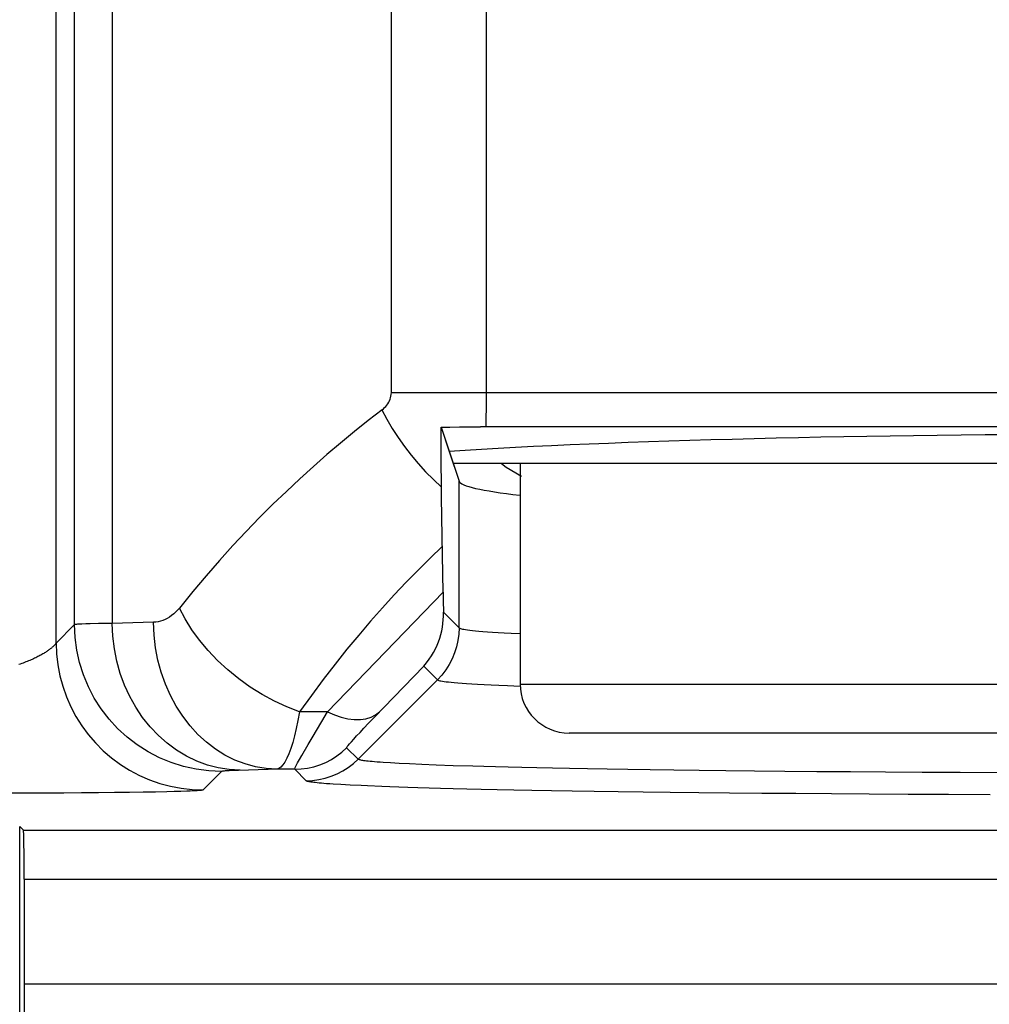
# Model space of a CAD drawing. Units: millimetres. Extents: x 118.7 to 201.4, y 64.1 to 156.
# Drawn here: x 176 to 179.9, y 80.3 to 84.4 of the extents above; entities that cross this region are included whole.
import ezdxf

# ---------------------------------------------------------------- set-up
doc = ezdxf.new("R2010")
doc.units = ezdxf.units.MM
doc.header["$LTSCALE"] = 16.335
doc.layers.get('0').update_dxf_attribs({"linetype": 'CONTINUOUS'})
for name, color, linetype in [('ASSI', 7, 'CONTINUOUS'), ('DRAFT', 7, 'CONTINUOUS'), ('RACCORDO', 7, 'CONTINUOUS')]:
    doc.layers.add(name, color=color, linetype=linetype)

msp = doc.modelspace()

# ---------------------------------------------------------------- linework, layer by layer
at = {"color": 7, "linetype": 'CONTINUOUS'}
for p, q in [((177.9564, 82.5511), (177.9754, 82.5361)), ((177.9754, 82.5361), (178.0378, 82.5003)), ((178.0319, 82.5511), (178.0319, 81.6511))]:
    msp.add_line(p, q, dxfattribs=at)
at = {"layer": 'ASSI', "color": 250, "linetype": 'CONTINUOUS'}
for p, q in [((176.2123, 81.8937), (176.2123, 89.6264)), ((177.8949, 82.8411), (177.8949, 89.4508)), ((176.3659, 89.2219), (176.3659, 81.8987)), ((177.506, 82.8411), (177.506, 89.1523)), ((177.506, 82.8411), (183.59, 82.8411)), ((177.7823, 81.8806), (177.7823, 82.4794)), ((177.2455, 81.5373), (177.7173, 82.0262)), ((177.719, 81.9439), (177.7823, 81.8806)), ((176.2123, 81.8937), (176.137, 81.8185)), ((176.2576, 81.8964), (176.2419, 81.8959)), ((176.2762, 81.8969), (176.2576, 81.8964)), ((176.3101, 81.8977), (176.2762, 81.8969)), ((176.3659, 81.8987), (176.3101, 81.8977)), ((176.5344, 81.903), (176.3659, 81.8987)), ((177.434, 81.5129), (177.6383, 81.7246)), ((177.6383, 81.7246), (177.6944, 81.6685)), ((177.3701, 81.3441), (177.6944, 81.6685)), ((177.2455, 81.5373), (177.1309, 81.5373)), ((177.3701, 81.3441), (177.3232, 81.391)), ((176.8122, 81.2938), (176.7369, 81.2186)), ((176.855, 81.2975), (176.8441, 81.297)), ((176.8675, 81.298), (176.855, 81.2975)), ((176.8815, 81.2985), (176.8675, 81.298)), ((177.0033, 81.3021), (176.8815, 81.2985)), ((177.0377, 81.3031), (177.0033, 81.3021)), ((177.1111, 81.3031), (177.0377, 81.3031)), ((177.158, 81.2562), (177.1111, 81.3031)), ((177.5381, 81.3267), (177.5025, 81.3287)), ((177.5805, 81.3246), (177.5381, 81.3267)), ((177.6305, 81.3224), (177.5805, 81.3246)), ((177.6893, 81.3201), (177.6305, 81.3224)), ((177.758, 81.3177), (177.6893, 81.3201)), ((177.8383, 81.3152), (177.758, 81.3177)), ((176.4357, 81.2084), (176.3748, 81.2076)), ((176.4919, 81.2092), (176.4357, 81.2084)), ((176.5431, 81.2102), (176.4919, 81.2092)), ((176.5888, 81.2112), (176.5431, 81.2102)), ((176.6193, 81.212), (176.5888, 81.2112)), ((176.6465, 81.2128), (176.6193, 81.212)), ((176.6701, 81.2136), (176.6465, 81.2128)), ((176.6839, 81.2142), (176.6701, 81.2136)), ((176.6961, 81.2147), (176.6839, 81.2142)), ((176.7066, 81.2153), (176.6961, 81.2147)), ((177.3379, 81.2383), (177.2998, 81.2403)), ((177.3831, 81.2361), (177.3379, 81.2383)), ((176.0105, 81.2051), (175.911, 81.2049)), ((176.0909, 81.2054), (176.0105, 81.2051)), ((176.1677, 81.2058), (176.0909, 81.2054)), ((176.2405, 81.2063), (176.1677, 81.2058)), ((176.3096, 81.2069), (176.2405, 81.2063)), ((176.3748, 81.2076), (176.3096, 81.2069)), ((175.9878, 78.7676), (175.9878, 81.0695)), ((176.0028, 81.0546), (186.1908, 81.0546)), ((176.0062, 80.8546), (186.7028, 80.8546)), ((176.0062, 80.4269), (186.7028, 80.4269))]:
    msp.add_line(p, q, dxfattribs=at)
at = {"layer": 'ASSI', "color": 7, "linetype": 'CONTINUOUS'}
for p, q in [((177.7089, 82.6997), (177.7449, 82.7003)), ((177.7089, 82.6997), (177.7823, 82.4794)), ((177.7092, 82.6211), (177.7089, 82.6997)), ((177.7449, 82.7003), (177.7838, 82.7007)), ((177.7838, 82.7007), (177.8255, 82.7011)), ((177.8255, 82.7011), (177.8696, 82.7012)), ((183.1318, 82.7013), (177.8696, 82.7012)), ((177.7098, 82.5387), (177.7092, 82.6211)), ((177.7103, 82.4832), (177.7098, 82.5387)), ((177.7111, 82.4145), (177.7103, 82.4832)), ((177.7121, 82.3334), (177.7111, 82.4145)), ((177.7134, 82.2528), (177.7121, 82.3334)), ((177.7173, 82.0262), (177.7134, 82.2528)), ((175.9878, 81.0695), (176.0028, 81.0546)), ((176.0062, 80.8546), (176.0062, 80.4269))]:
    msp.add_line(p, q, dxfattribs=at)
at = {"layer": 'ASSI', "color": 250, "linetype": 'CONTINUOUS'}
for points in [[(176.137, 81.8185), (176.1371, 101.6889), (176.1371, 101.7031)], [(177.4679, 82.7709), (177.4733, 82.7753), (177.4784, 82.7799), (177.4831, 82.7849), (177.4875, 82.7901), (177.4915, 82.7957), (177.4951, 82.8014), (177.4982, 82.8074), (177.5009, 82.8136), (177.503, 82.8201), (177.5045, 82.8268), (177.5055, 82.8338), (177.506, 82.8411)], [(177.8926, 82.7013), (177.8932, 82.7237), (177.8937, 82.7464), (177.8941, 82.7696), (177.8944, 82.7931), (177.8947, 82.8169), (177.8949, 82.8411)], [(177.4679, 82.7709), (177.4112, 82.7268), (177.3548, 82.6815), (177.2987, 82.6351), (177.2429, 82.5877), (177.1876, 82.5391), (177.1323, 82.4891), (177.0773, 82.4377), (177.0225, 82.3849), (176.9678, 82.3304), (176.9132, 82.2742), (176.8588, 82.2163), (176.8042, 82.1561), (176.7494, 82.0935), (176.6947, 82.0287), (176.6401, 81.9615)], [(177.4674, 82.7704), (177.4872, 82.7325), (177.5092, 82.6949), (177.5331, 82.6578), (177.559, 82.6212), (177.5865, 82.5856), (177.6156, 82.5509), (177.6461, 82.5176), (177.6778, 82.4856), (177.7106, 82.4553)], [(177.714, 82.2128), (177.6648, 82.1654), (177.6157, 82.1166), (177.5667, 82.0664), (177.518, 82.0148), (177.4695, 81.9619), (177.421, 81.9072), (177.3727, 81.8509), (177.3245, 81.7928), (177.2762, 81.7325), (177.2278, 81.6697), (177.1794, 81.6046), (177.1309, 81.5373)], [(176.6401, 81.9615), (176.6326, 81.9527), (176.6248, 81.9446), (176.6168, 81.9372), (176.6083, 81.9304), (176.5996, 81.9243), (176.5906, 81.9189), (176.5815, 81.9143), (176.5722, 81.9104), (176.5628, 81.9073), (176.5534, 81.9051), (176.5439, 81.9036), (176.5344, 81.903)], [(177.1309, 81.5373), (177.0794, 81.5573), (177.0284, 81.5811), (176.9783, 81.6084), (176.9296, 81.6389), (176.8828, 81.6724), (176.8383, 81.7086), (176.7964, 81.7471), (176.7577, 81.7876), (176.7223, 81.8296), (176.6908, 81.8729), (176.6633, 81.917), (176.6401, 81.9615)], [(176.2419, 81.8959), (176.2352, 81.8956), (176.2291, 81.8953), (176.2239, 81.895), (176.2195, 81.8947), (176.216, 81.8944), (176.2136, 81.8941), (176.2123, 81.8937)], [(176.8122, 81.2938), (176.7599, 81.2961), (176.708, 81.303), (176.6569, 81.3143), (176.607, 81.3301), (176.5587, 81.3501), (176.5123, 81.3743), (176.4681, 81.4024), (176.4266, 81.4343), (176.388, 81.4696), (176.3527, 81.5082), (176.3208, 81.5497), (176.2927, 81.5938), (176.2685, 81.6403), (176.2485, 81.6886), (176.2327, 81.7385), (176.2214, 81.7896), (176.2146, 81.8415), (176.2123, 81.8937)], [(176.889, 81.2988), (176.8437, 81.3015), (176.7987, 81.3087), (176.7543, 81.3203), (176.711, 81.3363), (176.6691, 81.3565), (176.6288, 81.3809), (176.5904, 81.4091), (176.5543, 81.441), (176.5207, 81.4763), (176.4899, 81.5148), (176.4621, 81.5562), (176.4375, 81.6002), (176.4163, 81.6464), (176.3987, 81.6946), (176.3847, 81.7442), (176.3746, 81.7951), (176.3683, 81.8467), (176.3659, 81.8987)], [(177.0377, 81.3031), (176.9941, 81.3058), (176.9508, 81.3131), (176.9082, 81.3247), (176.8665, 81.3408), (176.8262, 81.361), (176.7874, 81.3853), (176.7505, 81.4136), (176.7158, 81.4454), (176.6835, 81.4808), (176.6539, 81.5193), (176.6271, 81.5607), (176.6034, 81.6047), (176.583, 81.6509), (176.566, 81.699), (176.5526, 81.7486), (176.5428, 81.7994), (176.5367, 81.851), (176.5344, 81.903)], [(177.7823, 81.8806), (177.7811, 81.8544), (177.7777, 81.8285), (177.7721, 81.803), (177.7642, 81.778), (177.7542, 81.7538), (177.7421, 81.7306), (177.728, 81.7085), (177.7121, 81.6878), (177.6944, 81.6685)], [(177.7823, 81.8806), (177.7835, 81.8796), (177.7854, 81.8787), (177.7882, 81.8777), (177.7918, 81.8767), (177.7963, 81.8757), (177.8019, 81.8746), (177.8086, 81.8735), (177.8166, 81.8724), (177.826, 81.8712), (177.8369, 81.87), (177.8494, 81.8687), (177.8637, 81.8675), (177.8799, 81.8661), (177.8983, 81.8648), (177.9188, 81.8634), (177.9417, 81.862), (177.9671, 81.8606), (177.9952, 81.8591), (178.0319, 81.8573)], [(176.137, 81.8185), (176.1369, 81.8182), (176.1367, 81.8178), (176.1363, 81.8173), (176.1359, 81.8167), (176.1354, 81.816), (176.1348, 81.8152), (176.1341, 81.8143), (176.1333, 81.8134), (176.1324, 81.8123), (176.1314, 81.8112), (176.1303, 81.81), (176.129, 81.8087), (176.1277, 81.8073), (176.1262, 81.8059), (176.1246, 81.8044), (176.1229, 81.8028), (176.1211, 81.8012), (176.1191, 81.7995), (176.1171, 81.7978), (176.1149, 81.796), (176.1125, 81.7942), (176.1101, 81.7923), (176.1075, 81.7904), (176.1048, 81.7884), (176.102, 81.7864), (176.099, 81.7844), (176.0959, 81.7824), (176.0927, 81.7803), (176.0893, 81.7782), (176.0859, 81.776), (176.0823, 81.7739), (176.0785, 81.7717), (176.0747, 81.7696), (176.0707, 81.7674), (176.0666, 81.7652), (176.0623, 81.763), (176.058, 81.7608), (176.0535, 81.7585), (176.0488, 81.7563), (176.0441, 81.7541), (176.0392, 81.7519), (176.0342, 81.7497), (176.0291, 81.7476), (176.0239, 81.7454), (176.0185, 81.7432), (176.013, 81.7411), (176.0074, 81.739), (176.0017, 81.7369), (175.9959, 81.7348), (175.9899, 81.7328), (175.9838, 81.7308)], [(176.137, 81.8185), (176.1387, 81.7737), (176.1437, 81.7291), (176.1521, 81.685), (176.1637, 81.6417), (176.1785, 81.5994), (176.1965, 81.5583), (176.2174, 81.5186), (176.2413, 81.4806), (176.268, 81.4445), (176.2972, 81.4105), (176.3289, 81.3788), (176.3629, 81.3495), (176.399, 81.3229), (176.437, 81.299), (176.4767, 81.2781), (176.5178, 81.2601), (176.5601, 81.2453), (176.6035, 81.2337), (176.6475, 81.2253), (176.6921, 81.2203), (176.7369, 81.2186)], [(177.6944, 81.6685), (177.6956, 81.6676), (177.6976, 81.6666), (177.7004, 81.6657), (177.7041, 81.6647), (177.7087, 81.6638), (177.7144, 81.6628), (177.7213, 81.6617), (177.7295, 81.6606), (177.7391, 81.6595), (177.7503, 81.6583), (177.7632, 81.6571), (177.7779, 81.6558), (177.7946, 81.6545), (177.8135, 81.6532), (177.8347, 81.6519), (177.8583, 81.6505), (177.8844, 81.6492), (177.9133, 81.6477), (177.9453, 81.6463), (177.9804, 81.6448), (178.0322, 81.6428)], [(177.1309, 81.5373), (177.1243, 81.5023), (177.1174, 81.4698), (177.1103, 81.4399), (177.1029, 81.4126), (177.0951, 81.3882), (177.0872, 81.3667), (177.0792, 81.3481), (177.071, 81.3327), (177.0627, 81.3205), (177.0544, 81.3114), (177.0461, 81.3056), (177.0377, 81.3031)], [(177.1821, 81.4313), (177.222, 81.498), (177.2455, 81.5373)], [(177.2455, 81.5373), (177.2737, 81.525), (177.3015, 81.5157), (177.3287, 81.5094), (177.3547, 81.5063), (177.3793, 81.5063), (177.4022, 81.5095), (177.423, 81.5157), (177.4416, 81.5251), (177.4575, 81.5373)], [(177.3232, 81.391), (177.3235, 81.3923), (177.3256, 81.3954), (177.3296, 81.4004), (177.3352, 81.4071), (177.3426, 81.4155), (177.3522, 81.4261), (177.364, 81.4389), (177.3779, 81.4538), (177.3942, 81.4711), (177.4129, 81.4908), (177.434, 81.5129)], [(177.1402, 81.3593), (177.1658, 81.4036), (177.1821, 81.4313)], [(177.1111, 81.3031), (177.1373, 81.3042), (177.1632, 81.3076), (177.1888, 81.3133), (177.2137, 81.3212), (177.2379, 81.3312), (177.2611, 81.3433), (177.2832, 81.3574), (177.3039, 81.3733), (177.3232, 81.391)], [(177.1111, 81.3031), (177.1114, 81.3053), (177.1136, 81.3103), (177.1175, 81.3182), (177.1231, 81.3289), (177.1306, 81.3425), (177.1402, 81.3593)], [(177.158, 81.2562), (177.1841, 81.2574), (177.2101, 81.2608), (177.2356, 81.2665), (177.2606, 81.2743), (177.2847, 81.2843), (177.3079, 81.2964), (177.33, 81.3105), (177.3508, 81.3264), (177.3701, 81.3441)], [(177.5025, 81.3287), (177.4727, 81.3306), (177.4598, 81.3316), (177.4481, 81.3325), (177.4375, 81.3333), (177.4279, 81.3342), (177.4193, 81.335), (177.4117, 81.3358), (177.4049, 81.3366), (177.3988, 81.3373), (177.3935, 81.3381), (177.3889, 81.3388), (177.3847, 81.3395), (177.3811, 81.3402), (177.3779, 81.3409), (177.3752, 81.3417), (177.3729, 81.3425), (177.3712, 81.3433), (177.3701, 81.3441)], [(176.8441, 81.297), (176.8393, 81.2968), (176.8348, 81.2965), (176.8307, 81.2962), (176.827, 81.296), (176.8236, 81.2957), (176.8206, 81.2954), (176.818, 81.2951), (176.8158, 81.2948), (176.8141, 81.2945), (176.8129, 81.2942), (176.8122, 81.2938)], [(179.9881, 81.2889), (179.8287, 81.2895), (179.6742, 81.2902), (179.5249, 81.291), (179.3809, 81.292), (179.2435, 81.293), (179.1132, 81.2941), (178.9895, 81.2953), (178.8727, 81.2965), (178.7629, 81.2978), (178.6598, 81.2991), (178.5629, 81.3005), (178.4721, 81.3018), (178.3873, 81.3032), (178.3078, 81.3045), (178.2335, 81.3059), (178.1643, 81.3073), (178.0997, 81.3086), (178.0395, 81.31), (177.9836, 81.3113), (177.9315, 81.3126), (177.8831, 81.3139), (177.8383, 81.3152)], [(177.2998, 81.2403), (177.2679, 81.2423), (177.2542, 81.2433), (177.2417, 81.2442), (177.2303, 81.2451), (177.2201, 81.246), (177.2109, 81.2468), (177.2027, 81.2477), (177.1954, 81.2485), (177.1889, 81.2492), (177.1832, 81.25), (177.1782, 81.2507), (177.1738, 81.2515), (177.1699, 81.2522), (177.1664, 81.253), (177.1636, 81.2537), (177.1612, 81.2545), (177.1593, 81.2554), (177.158, 81.2562)], [(176.7369, 81.2186), (176.7365, 81.2183), (176.7357, 81.2181), (176.7345, 81.2178), (176.7329, 81.2175), (176.731, 81.2172), (176.7287, 81.217), (176.726, 81.2167), (176.7229, 81.2164), (176.7195, 81.2161), (176.7156, 81.2158), (176.7113, 81.2156), (176.7066, 81.2153)], [(177.4667, 81.2326), (177.4088, 81.235), (177.3831, 81.2361)], [(177.5727, 81.229), (177.4994, 81.2314), (177.4667, 81.2326)], [(177.7062, 81.2251), (177.614, 81.2277), (177.5727, 81.229)], [(179.9521, 81.1992), (179.782, 81.1998), (179.6172, 81.2006), (179.4581, 81.2014), (179.3044, 81.2024), (179.1578, 81.2035), (179.0189, 81.2046), (178.887, 81.2058), (178.7623, 81.2071), (178.6452, 81.2084), (178.5352, 81.2098), (178.4318, 81.2112), (178.3349, 81.2126), (178.2444, 81.214), (178.1596, 81.2154), (178.0803, 81.2168), (178.0065, 81.2182), (177.9375, 81.2196), (177.8732, 81.221), (177.8136, 81.2224), (177.758, 81.2237), (177.7062, 81.2251)]]:
    msp.add_lwpolyline(points, dxfattribs=at)
at = {"layer": 'ASSI', "color": 7, "linetype": 'CONTINUOUS'}
msp.add_lwpolyline([(177.6383, 81.7246), (177.6499, 81.7382), (177.6604, 81.752), (177.6699, 81.7661), (177.6784, 81.7803), (177.686, 81.7947), (177.6928, 81.8093), (177.6987, 81.824), (177.7039, 81.8388), (177.7082, 81.8537), (177.7118, 81.8687), (177.7147, 81.8836), (177.7168, 81.8987), (177.7182, 81.9137), (177.7189, 81.9288), (177.719, 81.9439)], dxfattribs=at)
for centre, major_axis, ratio, start_param, end_param in [((180.5319, 82.4819), (3.6, 0), 0.052408, 0.684025, 2.457567), ((180.5319, 82.4819), (2.75, 0), 0.052408, -3.124139, -2.7124), ((177.7209, 82.2421), (-0.0037, 0.4281), 0.014937, -4.183898, -3.942037), ((176.0027, 80.8546), (0, 0.2), 0.017455, -1.570796, -0.017453), ((176.0184, 80.4269), (0, 0.7), 0.017455, -4.712389, -3.159046)]:
    msp.add_ellipse(centre, major_axis=major_axis, ratio=ratio, start_param=start_param, end_param=end_param, dxfattribs=at)
at = {"layer": 'DRAFT', "color": 7, "linetype": 'CONTINUOUS'}
msp.add_line((177.7417, 82.6011), (177.7823, 82.4794), dxfattribs=at)
for major_axis, start_param, end_param in [((3.6, 0), 0.684025, 2.457567), ((2.75, 0), -3.124139, -2.7124)]:
    msp.add_ellipse((180.5319, 82.4819), major_axis=major_axis, ratio=0.052408, start_param=start_param, end_param=end_param, dxfattribs=at)
at = {"layer": 'RACCORDO', "color": 250, "linetype": 'CONTINUOUS'}
for p, q in [((176.2123, 81.8937), (176.2123, 89.6264)), ((177.8949, 82.8411), (177.8949, 89.4508)), ((176.3659, 89.2219), (176.3659, 81.8987)), ((177.506, 82.8411), (177.506, 89.1523)), ((177.506, 82.8411), (183.59, 82.8411)), ((177.7823, 81.8806), (177.7823, 82.4794)), ((177.2455, 81.5373), (177.7173, 82.0262)), ((177.719, 81.9439), (177.7823, 81.8806)), ((176.2123, 81.8937), (176.137, 81.8185)), ((176.2576, 81.8964), (176.2419, 81.8959)), ((176.2762, 81.8969), (176.2576, 81.8964)), ((176.3101, 81.8977), (176.2762, 81.8969)), ((176.3659, 81.8987), (176.3101, 81.8977)), ((176.5344, 81.903), (176.3659, 81.8987)), ((177.434, 81.5129), (177.6383, 81.7246)), ((177.6383, 81.7246), (177.6944, 81.6685)), ((177.3701, 81.3441), (177.6944, 81.6685)), ((178.0319, 81.6511), (180.0319, 81.6511)), ((177.2455, 81.5373), (177.1309, 81.5373)), ((177.3701, 81.3441), (177.3232, 81.391)), ((176.8122, 81.2938), (176.7369, 81.2186)), ((176.855, 81.2975), (176.8441, 81.297)), ((176.8675, 81.298), (176.855, 81.2975)), ((176.8815, 81.2985), (176.8675, 81.298)), ((177.0033, 81.3021), (176.8815, 81.2985)), ((177.0377, 81.3031), (177.0033, 81.3021)), ((177.1111, 81.3031), (177.0377, 81.3031)), ((177.158, 81.2562), (177.1111, 81.3031)), ((177.5381, 81.3267), (177.5025, 81.3287)), ((177.5805, 81.3246), (177.5381, 81.3267)), ((177.6305, 81.3224), (177.5805, 81.3246)), ((177.6893, 81.3201), (177.6305, 81.3224)), ((177.758, 81.3177), (177.6893, 81.3201)), ((177.8383, 81.3152), (177.758, 81.3177)), ((176.4357, 81.2084), (176.3748, 81.2076)), ((176.4919, 81.2092), (176.4357, 81.2084)), ((176.5431, 81.2102), (176.4919, 81.2092)), ((176.5888, 81.2112), (176.5431, 81.2102)), ((176.6193, 81.212), (176.5888, 81.2112)), ((176.6465, 81.2128), (176.6193, 81.212)), ((176.6701, 81.2136), (176.6465, 81.2128)), ((176.6839, 81.2142), (176.6701, 81.2136)), ((176.6961, 81.2147), (176.6839, 81.2142)), ((176.7066, 81.2153), (176.6961, 81.2147)), ((177.3379, 81.2383), (177.2998, 81.2403)), ((177.3831, 81.2361), (177.3379, 81.2383)), ((176.0105, 81.2051), (175.911, 81.2049)), ((176.0909, 81.2054), (176.0105, 81.2051)), ((176.1677, 81.2058), (176.0909, 81.2054)), ((176.2405, 81.2063), (176.1677, 81.2058)), ((176.3096, 81.2069), (176.2405, 81.2063)), ((176.3748, 81.2076), (176.3096, 81.2069)), ((175.9878, 78.7676), (175.9878, 81.0695)), ((176.0028, 81.0546), (186.1908, 81.0546)), ((176.0062, 80.8546), (186.7028, 80.8546)), ((176.0062, 80.4269), (186.7028, 80.4269))]:
    msp.add_line(p, q, dxfattribs=at)
at = {"layer": 'RACCORDO', "color": 7, "linetype": 'CONTINUOUS'}
for p, q in [((177.7089, 82.6997), (177.7449, 82.7003)), ((177.7089, 82.6997), (177.7417, 82.6011)), ((177.7092, 82.6211), (177.7089, 82.6997)), ((177.7449, 82.7003), (177.7838, 82.7007)), ((177.7838, 82.7007), (177.8255, 82.7011)), ((177.8255, 82.7011), (177.8696, 82.7012)), ((183.1318, 82.7013), (177.8696, 82.7012)), ((177.7098, 82.5387), (177.7092, 82.6211)), ((177.7103, 82.4832), (177.7098, 82.5387)), ((183.3053, 82.5511), (177.7584, 82.5511)), ((177.7111, 82.4145), (177.7103, 82.4832)), ((177.7121, 82.3334), (177.7111, 82.4145)), ((177.7134, 82.2528), (177.7121, 82.3334)), ((177.7173, 82.0262), (177.7134, 82.2528)), ((180.0319, 81.4511), (178.2319, 81.4511)), ((175.9878, 81.0695), (176.0028, 81.0546)), ((176.0062, 80.8546), (176.0062, 80.4269))]:
    msp.add_line(p, q, dxfattribs=at)
at = {"layer": 'RACCORDO', "color": 250, "linetype": 'CONTINUOUS'}
for points in [[(176.137, 81.8185), (176.1371, 101.6889), (176.1371, 101.7031)], [(177.4679, 82.7709), (177.4733, 82.7753), (177.4784, 82.7799), (177.4831, 82.7849), (177.4875, 82.7901), (177.4915, 82.7957), (177.4951, 82.8014), (177.4982, 82.8074), (177.5009, 82.8136), (177.503, 82.8201), (177.5045, 82.8268), (177.5055, 82.8338), (177.506, 82.8411)], [(177.8926, 82.7013), (177.8932, 82.7237), (177.8937, 82.7464), (177.8941, 82.7696), (177.8944, 82.7931), (177.8947, 82.8169), (177.8949, 82.8411)], [(177.4679, 82.7709), (177.4112, 82.7268), (177.3548, 82.6815), (177.2987, 82.6351), (177.2429, 82.5877), (177.1876, 82.5391), (177.1323, 82.4891), (177.0773, 82.4377), (177.0225, 82.3849), (176.9678, 82.3304), (176.9132, 82.2742), (176.8588, 82.2163), (176.8042, 82.1561), (176.7494, 82.0935), (176.6947, 82.0287), (176.6401, 81.9615)], [(177.4674, 82.7704), (177.4872, 82.7325), (177.5092, 82.6949), (177.5331, 82.6578), (177.559, 82.6212), (177.5865, 82.5856), (177.6156, 82.5509), (177.6461, 82.5176), (177.6778, 82.4856), (177.7106, 82.4553)], [(177.714, 82.2128), (177.6648, 82.1654), (177.6157, 82.1166), (177.5667, 82.0664), (177.518, 82.0148), (177.4695, 81.9619), (177.421, 81.9072), (177.3727, 81.8509), (177.3245, 81.7928), (177.2762, 81.7325), (177.2278, 81.6697), (177.1794, 81.6046), (177.1309, 81.5373)], [(176.6401, 81.9615), (176.6326, 81.9527), (176.6248, 81.9446), (176.6168, 81.9372), (176.6083, 81.9304), (176.5996, 81.9243), (176.5906, 81.9189), (176.5815, 81.9143), (176.5722, 81.9104), (176.5628, 81.9073), (176.5534, 81.9051), (176.5439, 81.9036), (176.5344, 81.903)], [(177.1309, 81.5373), (177.0794, 81.5573), (177.0284, 81.5811), (176.9783, 81.6084), (176.9296, 81.6389), (176.8828, 81.6724), (176.8383, 81.7086), (176.7964, 81.7471), (176.7577, 81.7876), (176.7223, 81.8296), (176.6908, 81.8729), (176.6633, 81.917), (176.6401, 81.9615)], [(176.2419, 81.8959), (176.2352, 81.8956), (176.2291, 81.8953), (176.2239, 81.895), (176.2195, 81.8947), (176.216, 81.8944), (176.2136, 81.8941), (176.2123, 81.8937)], [(176.8122, 81.2938), (176.7599, 81.2961), (176.708, 81.303), (176.6569, 81.3143), (176.607, 81.3301), (176.5587, 81.3501), (176.5123, 81.3743), (176.4681, 81.4024), (176.4266, 81.4343), (176.388, 81.4696), (176.3527, 81.5082), (176.3208, 81.5497), (176.2927, 81.5938), (176.2685, 81.6403), (176.2485, 81.6886), (176.2327, 81.7385), (176.2214, 81.7896), (176.2146, 81.8415), (176.2123, 81.8937)], [(176.889, 81.2988), (176.8437, 81.3015), (176.7987, 81.3087), (176.7543, 81.3203), (176.711, 81.3363), (176.6691, 81.3565), (176.6288, 81.3809), (176.5904, 81.4091), (176.5543, 81.441), (176.5207, 81.4763), (176.4899, 81.5148), (176.4621, 81.5562), (176.4375, 81.6002), (176.4163, 81.6464), (176.3987, 81.6946), (176.3847, 81.7442), (176.3746, 81.7951), (176.3683, 81.8467), (176.3659, 81.8987)], [(177.0377, 81.3031), (176.9941, 81.3058), (176.9508, 81.3131), (176.9082, 81.3247), (176.8665, 81.3408), (176.8262, 81.361), (176.7874, 81.3853), (176.7505, 81.4136), (176.7158, 81.4454), (176.6835, 81.4808), (176.6539, 81.5193), (176.6271, 81.5607), (176.6034, 81.6047), (176.583, 81.6509), (176.566, 81.699), (176.5526, 81.7486), (176.5428, 81.7994), (176.5367, 81.851), (176.5344, 81.903)], [(177.7823, 81.8806), (177.7811, 81.8544), (177.7777, 81.8285), (177.7721, 81.803), (177.7642, 81.778), (177.7542, 81.7538), (177.7421, 81.7306), (177.728, 81.7085), (177.7121, 81.6878), (177.6944, 81.6685)], [(177.7823, 81.8806), (177.7835, 81.8796), (177.7854, 81.8787), (177.7882, 81.8777), (177.7918, 81.8767), (177.7963, 81.8757), (177.8019, 81.8746), (177.8086, 81.8735), (177.8166, 81.8724), (177.826, 81.8712), (177.8369, 81.87), (177.8494, 81.8687), (177.8637, 81.8675), (177.8799, 81.8661), (177.8983, 81.8648), (177.9188, 81.8634), (177.9417, 81.862), (177.9671, 81.8606), (177.9952, 81.8591), (178.0319, 81.8573)], [(176.137, 81.8185), (176.1369, 81.8182), (176.1367, 81.8178), (176.1363, 81.8173), (176.1359, 81.8167), (176.1354, 81.816), (176.1348, 81.8152), (176.1341, 81.8143), (176.1333, 81.8134), (176.1324, 81.8123), (176.1314, 81.8112), (176.1303, 81.81), (176.129, 81.8087), (176.1277, 81.8073), (176.1262, 81.8059), (176.1246, 81.8044), (176.1229, 81.8028), (176.1211, 81.8012), (176.1191, 81.7995), (176.1171, 81.7978), (176.1149, 81.796), (176.1125, 81.7942), (176.1101, 81.7923), (176.1075, 81.7904), (176.1048, 81.7884), (176.102, 81.7864), (176.099, 81.7844), (176.0959, 81.7824), (176.0927, 81.7803), (176.0893, 81.7782), (176.0859, 81.776), (176.0823, 81.7739), (176.0785, 81.7717), (176.0747, 81.7696), (176.0707, 81.7674), (176.0666, 81.7652), (176.0623, 81.763), (176.058, 81.7608), (176.0535, 81.7585), (176.0488, 81.7563), (176.0441, 81.7541), (176.0392, 81.7519), (176.0342, 81.7497), (176.0291, 81.7476), (176.0239, 81.7454), (176.0185, 81.7432), (176.013, 81.7411), (176.0074, 81.739), (176.0017, 81.7369), (175.9959, 81.7348), (175.9899, 81.7328), (175.9838, 81.7308)], [(176.137, 81.8185), (176.1387, 81.7737), (176.1437, 81.7291), (176.1521, 81.685), (176.1637, 81.6417), (176.1785, 81.5994), (176.1965, 81.5583), (176.2174, 81.5186), (176.2413, 81.4806), (176.268, 81.4445), (176.2972, 81.4105), (176.3289, 81.3788), (176.3629, 81.3495), (176.399, 81.3229), (176.437, 81.299), (176.4767, 81.2781), (176.5178, 81.2601), (176.5601, 81.2453), (176.6035, 81.2337), (176.6475, 81.2253), (176.6921, 81.2203), (176.7369, 81.2186)], [(177.6944, 81.6685), (177.6956, 81.6676), (177.6976, 81.6666), (177.7004, 81.6657), (177.7041, 81.6647), (177.7087, 81.6638), (177.7144, 81.6628), (177.7213, 81.6617), (177.7295, 81.6606), (177.7391, 81.6595), (177.7503, 81.6583), (177.7632, 81.6571), (177.7779, 81.6558), (177.7946, 81.6545), (177.8135, 81.6532), (177.8347, 81.6519), (177.8583, 81.6505), (177.8844, 81.6492), (177.9133, 81.6477), (177.9453, 81.6463), (177.9804, 81.6448), (178.0322, 81.6428)], [(177.1309, 81.5373), (177.1243, 81.5023), (177.1174, 81.4698), (177.1103, 81.4399), (177.1029, 81.4126), (177.0951, 81.3882), (177.0872, 81.3667), (177.0792, 81.3481), (177.071, 81.3327), (177.0627, 81.3205), (177.0544, 81.3114), (177.0461, 81.3056), (177.0377, 81.3031)], [(177.1821, 81.4313), (177.222, 81.498), (177.2455, 81.5373)], [(177.2455, 81.5373), (177.2737, 81.525), (177.3015, 81.5157), (177.3287, 81.5094), (177.3547, 81.5063), (177.3793, 81.5063), (177.4022, 81.5095), (177.423, 81.5157), (177.4416, 81.5251), (177.4575, 81.5373)], [(177.3232, 81.391), (177.3235, 81.3923), (177.3256, 81.3954), (177.3296, 81.4004), (177.3352, 81.4071), (177.3426, 81.4155), (177.3522, 81.4261), (177.364, 81.4389), (177.3779, 81.4538), (177.3942, 81.4711), (177.4129, 81.4908), (177.434, 81.5129)], [(177.1402, 81.3593), (177.1658, 81.4036), (177.1821, 81.4313)], [(177.1111, 81.3031), (177.1373, 81.3042), (177.1632, 81.3076), (177.1888, 81.3133), (177.2137, 81.3212), (177.2379, 81.3312), (177.2611, 81.3433), (177.2832, 81.3574), (177.3039, 81.3733), (177.3232, 81.391)], [(177.1111, 81.3031), (177.1114, 81.3053), (177.1136, 81.3103), (177.1175, 81.3182), (177.1231, 81.3289), (177.1306, 81.3425), (177.1402, 81.3593)], [(177.158, 81.2562), (177.1841, 81.2574), (177.2101, 81.2608), (177.2356, 81.2665), (177.2606, 81.2743), (177.2847, 81.2843), (177.3079, 81.2964), (177.33, 81.3105), (177.3508, 81.3264), (177.3701, 81.3441)], [(177.5025, 81.3287), (177.4727, 81.3306), (177.4598, 81.3316), (177.4481, 81.3325), (177.4375, 81.3333), (177.4279, 81.3342), (177.4193, 81.335), (177.4117, 81.3358), (177.4049, 81.3366), (177.3988, 81.3373), (177.3935, 81.3381), (177.3889, 81.3388), (177.3847, 81.3395), (177.3811, 81.3402), (177.3779, 81.3409), (177.3752, 81.3417), (177.3729, 81.3425), (177.3712, 81.3433), (177.3701, 81.3441)], [(176.8441, 81.297), (176.8393, 81.2968), (176.8348, 81.2965), (176.8307, 81.2962), (176.827, 81.296), (176.8236, 81.2957), (176.8206, 81.2954), (176.818, 81.2951), (176.8158, 81.2948), (176.8141, 81.2945), (176.8129, 81.2942), (176.8122, 81.2938)], [(179.9881, 81.2889), (179.8287, 81.2895), (179.6742, 81.2902), (179.5249, 81.291), (179.3809, 81.292), (179.2435, 81.293), (179.1132, 81.2941), (178.9895, 81.2953), (178.8727, 81.2965), (178.7629, 81.2978), (178.6598, 81.2991), (178.5629, 81.3005), (178.4721, 81.3018), (178.3873, 81.3032), (178.3078, 81.3045), (178.2335, 81.3059), (178.1643, 81.3073), (178.0997, 81.3086), (178.0395, 81.31), (177.9836, 81.3113), (177.9315, 81.3126), (177.8831, 81.3139), (177.8383, 81.3152)], [(177.2998, 81.2403), (177.2679, 81.2423), (177.2542, 81.2433), (177.2417, 81.2442), (177.2303, 81.2451), (177.2201, 81.246), (177.2109, 81.2468), (177.2027, 81.2477), (177.1954, 81.2485), (177.1889, 81.2492), (177.1832, 81.25), (177.1782, 81.2507), (177.1738, 81.2515), (177.1699, 81.2522), (177.1664, 81.253), (177.1636, 81.2537), (177.1612, 81.2545), (177.1593, 81.2554), (177.158, 81.2562)], [(176.7369, 81.2186), (176.7365, 81.2183), (176.7357, 81.2181), (176.7345, 81.2178), (176.7329, 81.2175), (176.731, 81.2172), (176.7287, 81.217), (176.726, 81.2167), (176.7229, 81.2164), (176.7195, 81.2161), (176.7156, 81.2158), (176.7113, 81.2156), (176.7066, 81.2153)], [(177.4667, 81.2326), (177.4088, 81.235), (177.3831, 81.2361)], [(177.5727, 81.229), (177.4994, 81.2314), (177.4667, 81.2326)], [(177.7062, 81.2251), (177.614, 81.2277), (177.5727, 81.229)], [(179.9521, 81.1992), (179.782, 81.1998), (179.6172, 81.2006), (179.4581, 81.2014), (179.3044, 81.2024), (179.1578, 81.2035), (179.0189, 81.2046), (178.887, 81.2058), (178.7623, 81.2071), (178.6452, 81.2084), (178.5352, 81.2098), (178.4318, 81.2112), (178.3349, 81.2126), (178.2444, 81.214), (178.1596, 81.2154), (178.0803, 81.2168), (178.0065, 81.2182), (177.9375, 81.2196), (177.8732, 81.221), (177.8136, 81.2224), (177.758, 81.2237), (177.7062, 81.2251)]]:
    msp.add_lwpolyline(points, dxfattribs=at)
at = {"layer": 'RACCORDO', "color": 7, "linetype": 'CONTINUOUS'}
msp.add_lwpolyline([(177.6383, 81.7246), (177.6499, 81.7382), (177.6604, 81.752), (177.6699, 81.7661), (177.6784, 81.7803), (177.686, 81.7947), (177.6928, 81.8093), (177.6987, 81.824), (177.7039, 81.8388), (177.7082, 81.8537), (177.7118, 81.8687), (177.7147, 81.8836), (177.7168, 81.8987), (177.7182, 81.9137), (177.7189, 81.9288), (177.719, 81.9439)], dxfattribs=at)
msp.add_arc((178.2319, 81.6511), 0.2, 180, 270, dxfattribs=at)
for centre, major_axis, ratio, start_param, end_param in [((177.7209, 82.2421), (-0.0037, 0.4281), 0.014937, -4.183898, -3.942037), ((176.0027, 80.8546), (0, 0.2), 0.017455, -1.570796, -0.017453), ((176.0184, 80.4269), (0, 0.7), 0.017455, -4.712389, -3.159046)]:
    msp.add_ellipse(centre, major_axis=major_axis, ratio=ratio, start_param=start_param, end_param=end_param, dxfattribs=at)

doc.saveas('drawing.dxf')
